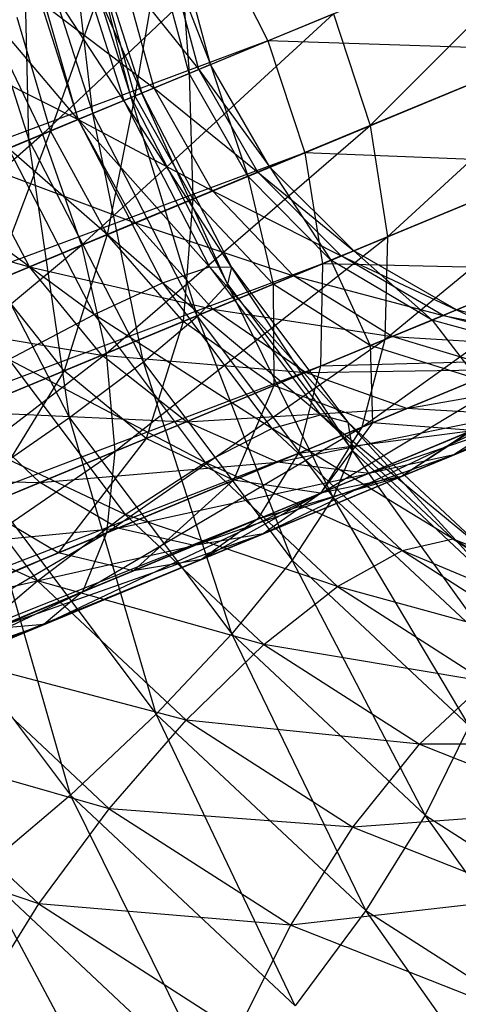
# Model space of a CAD drawing. Extents: x -7450 to 5602, y -5602 to 5602.
# Drawn here: x -4020 to -4014, y -1678 to -1664 of the extents above; entities that cross this region are included whole.
import ezdxf

# ---------------------------------------------------------------- set-up
doc = ezdxf.new("R2010")
doc.units = 0

msp = doc.modelspace()

# ---------------------------------------------------------------- linework, layer by layer
at = {"color": 0}
for p, q in [((-4021.28824, -1661.852084, -238.500396), (-4020.196632, -1665.266245, -238.687349)), ((-4020.280262, -1661.767205, -237.129308), (-4019.28257, -1664.887628, -237.300176)), ((-4020.196632, -1665.266245, -238.687349), (-4020.280262, -1661.767205, -237.129308)), ((-4019.648068, -1661.790985, -235.549241), (-4018.731024, -1664.65917, -235.706297)), ((-4019.28257, -1664.887628, -237.300176), (-4019.648068, -1661.790985, -235.549241)), ((-4020.00286, -1665.185981, -213.744001), (-4016.594966, -1661.953452, -216.50824)), ((-4019.434741, -1661.921804, -233.867873), (-4018.579581, -1664.59644, -234.014331)), ((-4018.731024, -1664.65917, -235.706297), (-4019.434741, -1661.921804, -233.867873)), ((-4015.307372, -1665.061981, -216.50824), (-4012.206933, -1661.956803, -219.740754)), ((-4019.65482, -1662.150747, -232.199788), (-4018.838561, -1664.703713, -232.339583)), ((-4018.579581, -1664.59644, -234.014331), (-4019.65482, -1662.150747, -232.199788)), ((-4017.532327, -1662.341719, -260.050555), (-4016.771278, -1663.847416, -260.232395)), ((-4016.771278, -1663.847416, -260.232395), (-4013.205075, -1662.370247, -257.246334)), ((-4020.293306, -1662.462212, -230.658662), (-4019.490316, -1664.973679, -230.796185)), ((-4018.838561, -1664.703713, -232.339583), (-4020.293306, -1662.462212, -230.658662)), ((-4017.593165, -1664.187853, -238.341166), (-4018.031435, -1662.548457, -238.347574)), ((-4018.031435, -1662.548457, -238.347574), (-4017.90206, -1664.315802, -240.960208)), ((-4018.345434, -1662.678519, -241.009893), (-4018.677076, -1664.636824, -243.463699)), ((-4017.90206, -1664.315802, -240.960208), (-4018.345434, -1662.678519, -241.009893)), ((-4017.762262, -1664.257895, -235.70722), (-4018.203326, -1662.619656, -235.670105)), ((-4018.203326, -1662.619656, -235.670105), (-4017.593165, -1664.187853, -238.341166)), ((-4019.490316, -1664.973679, -230.796185), (-4021.306688, -1662.834974, -229.349521)), ((-4018.402851, -1664.523236, -233.159592), (-4018.8545, -1662.889381, -233.08038)), ((-4018.8545, -1662.889381, -233.08038), (-4017.762262, -1664.257895, -235.70722)), ((-4019.133256, -1663.004846, -243.554752), (-4019.888429, -1665.138583, -245.75543)), ((-4018.677076, -1664.636824, -243.463699), (-4019.133256, -1663.004846, -243.554752)), ((-4019.490316, -1664.973679, -230.796185), (-4019.959934, -1663.347267, -230.67792)), ((-4019.959934, -1663.347267, -230.67792), (-4018.402851, -1664.523236, -233.159592)), ((-4019.888429, -1665.138583, -245.75543), (-4020.364626, -1663.514896, -245.884351)), ((-4015.832061, -1663.45838, -216.32683), (-4020.00286, -1665.185981, -213.744001)), ((-4019.443184, -1666.77509, -213.947077), (-4015.832061, -1663.45838, -216.32683)), ((-4015.832061, -1663.45838, -216.32683), (-4015.307372, -1665.061981, -216.50824)), ((-4020.730779, -1663.666561, -213.947077), (-4020.00286, -1665.185981, -213.744001)), ((-4011.712652, -1663.572999, -219.893527), (-4015.307372, -1665.061981, -216.50824)), ((-4015.056654, -1666.654971, -217.040106), (-4011.712652, -1663.572999, -219.893527)), ((-4016.771278, -1663.847416, -260.232395), (-4061.060251, -1680.371576, -289.60529)), ((-4060.316233, -1681.884327, -289.798694), (-4016.771278, -1663.847416, -260.232395)), ((-4021.477147, -1663.975717, -228.555052), (-4019.490316, -1664.973679, -230.796185)), ((-4016.771278, -1663.847416, -260.232395), (-4016.244732, -1665.450248, -260.050555)), ((-4012.702421, -1663.982975, -257.084499), (-4016.771278, -1663.847416, -260.232395)), ((-4016.244732, -1665.450248, -260.050555), (-4012.702421, -1663.982975, -257.084499)), ((-4017.762262, -1664.257895, -235.70722), (-4018.402851, -1664.523236, -233.159592)), ((-4017.90206, -1664.315802, -240.960208), (-4017.593165, -1664.187853, -238.341166)), ((-4017.593165, -1664.187853, -238.341166), (-4017.762262, -1664.257895, -235.70722)), ((-4016.915731, -1665.728185, -235.670105), (-4017.762262, -1664.257895, -235.70722)), ((-4017.762262, -1664.257895, -235.70722), (-4016.74384, -1665.656986, -238.347574)), ((-4016.74384, -1665.656986, -238.347574), (-4017.593165, -1664.187853, -238.341166)), ((-4017.593165, -1664.187853, -238.341166), (-4017.057839, -1665.787048, -241.009893)), ((-4018.677076, -1664.636824, -243.463699), (-4017.90206, -1664.315802, -240.960208)), ((-4017.057839, -1665.787048, -241.009893), (-4017.90206, -1664.315802, -240.960208)), ((-4017.90206, -1664.315802, -240.960208), (-4017.845662, -1666.113375, -243.554752)), ((-4018.402851, -1664.523236, -233.159592), (-4019.490316, -1664.973679, -230.796185)), ((-4017.566905, -1665.99791, -233.08038), (-4018.402851, -1664.523236, -233.159592)), ((-4018.402851, -1664.523236, -233.159592), (-4016.915731, -1665.728185, -235.670105)), ((-4019.888429, -1665.138583, -245.75543), (-4018.677076, -1664.636824, -243.463699)), ((-4018.731024, -1664.65917, -235.706297), (-4019.28257, -1664.887628, -237.300176)), ((-4018.677076, -1664.636824, -243.463699), (-4019.077031, -1666.623425, -245.884351)), ((-4018.838561, -1664.703713, -232.339583), (-4018.579581, -1664.59644, -234.014331)), ((-4018.579581, -1664.59644, -234.014331), (-4018.731024, -1664.65917, -235.706297)), ((-4018.731024, -1664.65917, -235.706297), (-4017.351359, -1667.335731, -235.549241)), ((-4017.781572, -1667.799575, -237.129308), (-4018.731024, -1664.65917, -235.706297)), ((-4017.845662, -1666.113375, -243.554752), (-4018.677076, -1664.636824, -243.463699)), ((-4018.579581, -1664.59644, -234.014331), (-4017.293017, -1667.092383, -233.867873)), ((-4017.351359, -1667.335731, -235.549241), (-4018.579581, -1664.59644, -234.014331)), ((-4019.490316, -1664.973679, -230.796185), (-4018.838561, -1664.703713, -232.339583)), ((-4018.838561, -1664.703713, -232.339583), (-4017.610524, -1667.086115, -232.199788)), ((-4017.293017, -1667.092383, -233.867873), (-4018.838561, -1664.703713, -232.339583)), ((-4019.28257, -1664.887628, -237.300176), (-4020.196632, -1665.266245, -238.687349)), ((-4019.28257, -1664.887628, -237.300176), (-4017.781572, -1667.799575, -237.129308)), ((-4018.554339, -1668.452304, -238.500396), (-4019.28257, -1664.887628, -237.300176)), ((-4019.490316, -1664.973679, -230.796185), (-4020.982866, -1665.591914, -228.707824)), ((-4020.490429, -1665.387939, -229.489317), (-4019.490316, -1664.973679, -230.796185)), ((-4019.490316, -1664.973679, -230.796185), (-4018.282241, -1667.317354, -230.658662)), ((-4017.610524, -1667.086115, -232.199788), (-4019.490316, -1664.973679, -230.796185)), ((-4018.67234, -1666.455796, -230.67792), (-4019.490316, -1664.973679, -230.796185)), ((-4019.490316, -1664.973679, -230.796185), (-4017.566905, -1665.99791, -233.08038)), ((-4015.307372, -1665.061981, -216.50824), (-4019.443184, -1666.77509, -213.947077)), ((-4019.089893, -1668.325593, -214.542463), (-4015.307372, -1665.061981, -216.50824)), ((-4015.307372, -1665.061981, -216.50824), (-4015.056654, -1666.654971, -217.040106)), ((-4020.00286, -1665.185981, -213.744001), (-4024.559046, -1667.073216, -212.091524)), ((-4023.961152, -1668.646494, -212.308461), (-4020.00286, -1665.185981, -213.744001)), ((-4021.489568, -1665.801796, -247.747332), (-4019.888429, -1665.138583, -245.75543)), ((-4019.888429, -1665.138583, -245.75543), (-4020.704627, -1667.297597, -247.909167)), ((-4020.00286, -1665.185981, -213.744001), (-4019.443184, -1666.77509, -213.947077)), ((-4019.077031, -1666.623425, -245.884351), (-4019.888429, -1665.138583, -245.75543)), ((-4015.096994, -1668.12879, -217.886184), (-4011.551088, -1665.202918, -220.341434)), ((-4011.551088, -1665.202918, -220.341434), (-4015.056654, -1666.654971, -217.040106)), ((-4020.196632, -1665.266245, -238.687349), (-4021.410918, -1665.769218, -239.773281)), ((-4020.490429, -1665.387939, -229.489317), (-4019.262392, -1667.770341, -229.349521)), ((-4018.282241, -1667.317354, -230.658662), (-4020.490429, -1665.387939, -229.489317)), ((-4020.196632, -1665.266245, -238.687349), (-4018.554339, -1668.452304, -238.500396)), ((-4019.616998, -1669.249437, -239.569068), (-4020.196632, -1665.266245, -238.687349)), ((-4016.244732, -1665.450248, -260.050555), (-4060.316233, -1681.884327, -289.798694)), ((-4059.772656, -1683.480105, -289.60529), (-4016.244732, -1665.450248, -260.050555)), ((-4016.244732, -1665.450248, -260.050555), (-4015.988574, -1667.040985, -259.517426)), ((-4012.51631, -1665.602726, -256.610021), (-4016.244732, -1665.450248, -260.050555)), ((-4020.189553, -1667.084246, -228.555052), (-4020.982866, -1665.591914, -228.707824)), ((-4020.982866, -1665.591914, -228.707824), (-4018.67234, -1666.455796, -230.67792)), ((-4017.057839, -1665.787048, -241.009893), (-4016.74384, -1665.656986, -238.347574)), ((-4016.74384, -1665.656986, -238.347574), (-4016.915731, -1665.728185, -235.670105)), ((-4015.54134, -1666.855734, -238.366362), (-4016.74384, -1665.656986, -238.347574)), ((-4016.74384, -1665.656986, -238.347574), (-4015.870304, -1666.991995, -241.155563)), ((-4015.988574, -1667.040985, -259.517426), (-4012.51631, -1665.602726, -256.610021)), ((-4021.410918, -1665.769218, -239.773281), (-4019.616998, -1669.249437, -239.569068)), ((-4017.845662, -1666.113375, -243.554752), (-4017.057839, -1665.787048, -241.009893)), ((-4016.915731, -1665.728185, -235.670105), (-4017.566905, -1665.99791, -233.08038)), ((-4015.870304, -1666.991995, -241.155563), (-4017.057839, -1665.787048, -241.009893)), ((-4017.057839, -1665.787048, -241.009893), (-4016.695672, -1667.333874, -243.821705)), ((-4015.721422, -1666.930327, -235.561289), (-4016.915731, -1665.728185, -235.670105)), ((-4016.915731, -1665.728185, -235.670105), (-4015.54134, -1666.855734, -238.366362)), ((-4019.262392, -1667.770341, -229.349521), (-4021.770745, -1665.918263, -228.508038)), ((-4017.566905, -1665.99791, -233.08038), (-4018.67234, -1666.455796, -230.67792)), ((-4016.403631, -1667.212907, -232.848142), (-4017.566905, -1665.99791, -233.08038)), ((-4017.566905, -1665.99791, -233.08038), (-4015.721422, -1666.930327, -235.561289)), ((-4019.077031, -1666.623425, -245.884351), (-4017.845662, -1666.113375, -243.554752)), ((-4017.845662, -1666.113375, -243.554752), (-4017.985727, -1667.868232, -246.262329)), ((-4016.695672, -1667.333874, -243.821705), (-4017.845662, -1666.113375, -243.554752)), ((-4022.823144, -1666.354181, -226.974764), (-4020.189553, -1667.084246, -228.555052)), ((-4018.67234, -1666.455796, -230.67792), (-4020.189553, -1667.084246, -228.555052)), ((-4017.561748, -1667.692615, -230.331186), (-4018.67234, -1666.455796, -230.67792)), ((-4018.67234, -1666.455796, -230.67792), (-4016.403631, -1667.212907, -232.848142)), ((-4020.704627, -1667.297597, -247.909167), (-4019.077031, -1666.623425, -245.884351)), ((-4019.077031, -1666.623425, -245.884351), (-4019.690891, -1668.574535, -248.383644)), ((-4015.056654, -1666.654971, -217.040106), (-4019.089893, -1668.325593, -214.542463)), ((-4017.985727, -1667.868232, -246.262329), (-4019.077031, -1666.623425, -245.884351)), ((-4018.967062, -1669.731825, -215.489587), (-4015.056654, -1666.654971, -217.040106)), ((-4015.056654, -1666.654971, -217.040106), (-4015.096994, -1668.12879, -217.886184)), ((-4019.443184, -1666.77509, -213.947077), (-4023.961152, -1668.646494, -212.308461)), ((-4023.495809, -1670.150583, -212.944488), (-4019.443184, -1666.77509, -213.947077)), ((-4019.443184, -1666.77509, -213.947077), (-4019.089893, -1668.325593, -214.542463)), ((-4015.425644, -1669.383001, -218.988814), (-4011.733251, -1666.735482, -221.053951)), ((-4011.733251, -1666.735482, -221.053951), (-4015.096994, -1668.12879, -217.886184)), ((-4015.721422, -1666.930327, -235.561289), (-4016.403631, -1667.212907, -232.848142)), ((-4015.870304, -1666.991995, -241.155563), (-4015.54134, -1666.855734, -238.366362)), ((-4015.54134, -1666.855734, -238.366362), (-4015.721422, -1666.930327, -235.561289)), ((-4014.260727, -1667.782397, -235.388188), (-4015.721422, -1666.930327, -235.561289)), ((-4015.721422, -1666.930327, -235.561289), (-4014.067613, -1667.702406, -238.396249)), ((-4014.067613, -1667.702406, -238.396249), (-4015.54134, -1666.855734, -238.366362)), ((-4015.54134, -1666.855734, -238.366362), (-4014.420382, -1667.848528, -241.38729)), ((-4015.988574, -1667.040985, -259.517426), (-4059.772656, -1683.480105, -289.60529)), ((-4059.466564, -1685.050158, -289.038257), (-4015.988574, -1667.040985, -259.517426)), ((-4020.189553, -1667.084246, -228.555052), (-4022.060238, -1667.85911, -226.793354)), ((-4019.151269, -1668.351016, -228.107145), (-4020.189553, -1667.084246, -228.555052)), ((-4020.189553, -1667.084246, -228.555052), (-4017.561748, -1667.692615, -230.331186)), ((-4016.695672, -1667.333874, -243.821705), (-4015.870304, -1666.991995, -241.155563)), ((-4015.988574, -1667.040985, -259.517426), (-4016.020259, -1668.511219, -258.66934)), ((-4012.659424, -1667.119115, -255.855237), (-4015.988574, -1667.040985, -259.517426)), ((-4014.420382, -1667.848528, -241.38729), (-4015.870304, -1666.991995, -241.155563)), ((-4015.870304, -1666.991995, -241.155563), (-4015.305478, -1668.215147, -244.246366)), ((-4018.282241, -1667.317354, -230.658662), (-4017.610524, -1667.086115, -232.199788)), ((-4017.610524, -1667.086115, -232.199788), (-4017.293017, -1667.092383, -233.867873)), ((-4017.610524, -1667.086115, -232.199788), (-4016.017901, -1669.206398, -231.785774)), ((-4015.624493, -1669.313715, -233.434128), (-4017.610524, -1667.086115, -232.199788)), ((-4016.403631, -1667.212907, -232.848142), (-4017.561748, -1667.692615, -230.331186)), ((-4017.293017, -1667.092383, -233.867873), (-4017.351359, -1667.335731, -235.549241)), ((-4017.293017, -1667.092383, -233.867873), (-4015.624493, -1669.313715, -233.434128)), ((-4015.562092, -1669.717809, -235.084108), (-4017.293017, -1667.092383, -233.867873)), ((-4014.992303, -1668.085426, -232.478706), (-4016.403631, -1667.212907, -232.848142)), ((-4016.403631, -1667.212907, -232.848142), (-4014.260727, -1667.782397, -235.388188)), ((-4016.020259, -1668.511219, -258.66934), (-4012.659424, -1667.119115, -255.855237)), ((-4019.690891, -1668.574535, -248.383644), (-4020.704627, -1667.297597, -247.909167)), ((-4019.262392, -1667.770341, -229.349521), (-4018.282241, -1667.317354, -230.658662)), ((-4018.282241, -1667.317354, -230.658662), (-4016.715506, -1669.403171, -230.251378)), ((-4016.017901, -1669.206398, -231.785774), (-4018.282241, -1667.317354, -230.658662)), ((-4017.985727, -1667.868232, -246.262329), (-4016.695672, -1667.333874, -243.821705)), ((-4017.351359, -1667.335731, -235.549241), (-4017.781572, -1667.799575, -237.129308)), ((-4017.351359, -1667.335731, -235.549241), (-4015.562092, -1669.717809, -235.084108)), ((-4015.834951, -1670.391141, -236.62327), (-4017.351359, -1667.335731, -235.549241)), ((-4015.305478, -1668.215147, -244.246366), (-4016.695672, -1667.333874, -243.821705)), ((-4016.695672, -1667.333874, -243.821705), (-4016.688887, -1668.788174, -246.863605)), ((-4020.484181, -1668.414206, -228.361581), (-4019.262392, -1667.770341, -229.349521)), ((-4019.262392, -1667.770341, -229.349521), (-4017.669769, -1669.890624, -228.935507)), ((-4016.715506, -1669.403171, -230.251378), (-4019.262392, -1667.770341, -229.349521)), ((-4017.561748, -1667.692615, -230.331186), (-4019.151269, -1668.351016, -228.107145)), ((-4016.234227, -1668.599848, -229.77961), (-4017.561748, -1667.692615, -230.331186)), ((-4017.561748, -1667.692615, -230.331186), (-4014.992303, -1668.085426, -232.478706)), ((-4014.260727, -1667.782397, -235.388188), (-4014.992303, -1668.085426, -232.478706)), ((-4014.420382, -1667.848528, -241.38729), (-4014.067613, -1667.702406, -238.396249)), ((-4014.067613, -1667.702406, -238.396249), (-4014.260727, -1667.782397, -235.388188)), ((-4012.633188, -1668.226328, -235.162599), (-4014.260727, -1667.782397, -235.388188)), ((-4014.260727, -1667.782397, -235.388188), (-4012.423091, -1668.139303, -238.435199)), ((-4012.423091, -1668.139303, -238.435199), (-4014.067613, -1667.702406, -238.396249)), ((-4014.067613, -1667.702406, -238.396249), (-4012.806884, -1668.298275, -241.689282)), ((-4022.060238, -1667.85911, -226.793354), (-4019.151269, -1668.351016, -228.107145)), ((-4019.690891, -1668.574535, -248.383644), (-4017.985727, -1667.868232, -246.262329)), ((-4017.781572, -1667.799575, -237.129308), (-4018.554339, -1668.452304, -238.500396)), ((-4017.985727, -1667.868232, -246.262329), (-4018.517445, -1669.545587, -249.138428)), ((-4016.688887, -1668.788174, -246.863605), (-4017.985727, -1667.868232, -246.262329)), ((-4017.781572, -1667.799575, -237.129308), (-4015.834951, -1670.391141, -236.62327)), ((-4016.424475, -1671.287824, -237.946722), (-4017.781572, -1667.799575, -237.129308)), ((-4015.305478, -1668.215147, -244.246366), (-4014.420382, -1667.848528, -241.38729)), ((-4012.806884, -1668.298275, -241.689282), (-4014.420382, -1667.848528, -241.38729)), ((-4014.420382, -1667.848528, -241.38729), (-4013.769818, -1668.697136, -244.799795)), ((-4016.020205, -1670.332131, -220.272853), (-4012.246728, -1668.066251, -221.982522)), ((-4012.246728, -1668.066251, -221.982522), (-4015.425644, -1669.383001, -218.988814)), ((-4019.083063, -1670.897954, -216.723902), (-4015.096994, -1668.12879, -217.886184)), ((-4015.096994, -1668.12879, -217.886184), (-4018.967062, -1669.731825, -215.489587)), ((-4014.992303, -1668.085426, -232.478706), (-4016.234227, -1668.599848, -229.77961)), ((-4015.096994, -1668.12879, -217.886184), (-4015.425644, -1669.383001, -218.988814)), ((-4013.429102, -1668.556006, -231.997246), (-4014.992303, -1668.085426, -232.478706)), ((-4014.992303, -1668.085426, -232.478706), (-4012.633188, -1668.226328, -235.162599)), ((-4014.107457, -1669.779575, -224.224289), (-4010.652844, -1668.108897, -226.427071)), ((-4019.089893, -1668.325593, -214.542463), (-4023.495809, -1670.150583, -212.944488)), ((-4023.194731, -1671.482982, -213.95626), (-4019.089893, -1668.325593, -214.542463)), ((-4019.151269, -1668.351016, -228.107145), (-4021.111109, -1669.162808, -226.261488)), ((-4017.938773, -1669.305894, -227.394627), (-4019.151269, -1668.351016, -228.107145)), ((-4019.151269, -1668.351016, -228.107145), (-4016.234227, -1668.599848, -229.77961)), ((-4019.089893, -1668.325593, -214.542463), (-4018.967062, -1669.731825, -215.489587)), ((-4016.688887, -1668.788174, -246.863605), (-4015.305478, -1668.215147, -244.246366)), ((-4013.769818, -1668.697136, -244.799795), (-4015.305478, -1668.215147, -244.246366)), ((-4015.305478, -1668.215147, -244.246366), (-4015.274889, -1669.320556, -247.647203)), ((-4020.484181, -1668.414206, -228.361581), (-4018.815656, -1670.635538, -227.927835)), ((-4017.669769, -1669.890624, -228.935507), (-4020.484181, -1668.414206, -228.361581)), ((-4018.554339, -1668.452304, -238.500396), (-4019.616998, -1669.249437, -239.569068)), ((-4018.554339, -1668.452304, -238.500396), (-4016.424475, -1671.287824, -237.946722)), ((-4017.290489, -1672.346752, -238.964275), (-4018.554339, -1668.452304, -238.500396)), ((-4016.337629, -1669.760758, -257.564093), (-4013.12201, -1668.428805, -254.871583)), ((-4013.12201, -1668.428805, -254.871583), (-4016.020259, -1668.511219, -258.66934)), ((-4016.020259, -1668.511219, -258.66934), (-4059.466564, -1685.050158, -289.038257)), ((-4059.418817, -1686.48749, -288.136238), (-4016.020259, -1668.511219, -258.66934)), ((-4021.948698, -1669.509749, -250.274157), (-4019.690891, -1668.574535, -248.383644)), ((-4019.690891, -1668.574535, -248.383644), (-4020.886681, -1670.526957, -251.122243)), ((-4018.517445, -1669.545587, -249.138428), (-4019.690891, -1668.574535, -248.383644)), ((-4016.234227, -1668.599848, -229.77961), (-4017.938773, -1669.305894, -227.394627)), ((-4016.020259, -1668.511219, -258.66934), (-4016.337629, -1669.760758, -257.564093)), ((-4016.234227, -1668.599848, -229.77961), (-4013.429102, -1668.556006, -231.997246)), ((-4014.780245, -1669.115668, -229.060783), (-4016.234227, -1668.599848, -229.77961)), ((-4013.429102, -1668.556006, -231.997246), (-4014.780245, -1669.115668, -229.060783)), ((-4014.780245, -1669.115668, -229.060783), (-4011.820557, -1668.592579, -231.436575)), ((-4015.274889, -1669.320556, -247.647203), (-4013.769818, -1668.697136, -244.799795)), ((-4018.517445, -1669.545587, -249.138428), (-4016.688887, -1668.788174, -246.863605)), ((-4016.688887, -1668.788174, -246.863605), (-4017.264257, -1670.144579, -250.122082)), ((-4015.274889, -1669.320556, -247.647203), (-4016.688887, -1668.788174, -246.863605)), ((-4015.327904, -1670.04537, -225.384714), (-4011.891108, -1668.861533, -227.325381)), ((-4011.891108, -1668.861533, -227.325381), (-4014.107457, -1669.779575, -224.224289)), ((-4020.040436, -1670.176431, -225.41541), (-4021.111109, -1669.162808, -226.261488)), ((-4021.111109, -1669.162808, -226.261488), (-4017.938773, -1669.305894, -227.394627)), ((-4017.938773, -1669.305894, -227.394627), (-4014.780245, -1669.115668, -229.060783)), ((-4016.84016, -1670.911498, -221.650797), (-4013.056525, -1669.104534, -223.063865)), ((-4014.780245, -1669.115668, -229.060783), (-4016.634695, -1669.883806, -226.466057)), ((-4013.056525, -1669.104534, -223.063865), (-4016.020205, -1670.332131, -220.272853)), ((-4014.859879, -1670.091239, -252.496833), (-4012.482283, -1669.106406, -249.538977)), ((-4013.298888, -1669.204924, -228.223692), (-4014.780245, -1669.115668, -229.060783)), ((-4013.056525, -1669.104534, -223.063865), (-4014.107457, -1669.779575, -224.224289)), ((-4021.864346, -1669.205071, -227.762167), (-4020.075079, -1671.587149, -227.297034)), ((-4018.815656, -1670.635538, -227.927835), (-4021.864346, -1669.205071, -227.762167)), ((-4019.616998, -1669.249437, -239.569068), (-4020.897128, -1670.13665, -240.262495)), ((-4017.938773, -1669.305894, -227.394627), (-4020.040436, -1670.176431, -225.41541)), ((-4019.616998, -1669.249437, -239.569068), (-4017.290489, -1672.346752, -238.964275)), ((-4018.373976, -1673.49576, -239.606583), (-4019.616998, -1669.249437, -239.569068)), ((-4016.634695, -1669.883806, -226.466057), (-4017.938773, -1669.305894, -227.394627)), ((-4017.264257, -1670.144579, -250.122082), (-4015.274889, -1669.320556, -247.647203)), ((-4016.715506, -1669.403171, -230.251378), (-4016.017901, -1669.206398, -231.785774)), ((-4016.634695, -1669.883806, -226.466057), (-4013.298888, -1669.204924, -228.223692)), ((-4016.017901, -1669.206398, -231.785774), (-4015.624493, -1669.313715, -233.434128)), ((-4016.017901, -1669.206398, -231.785774), (-4014.121895, -1670.983081, -231.113452)), ((-4013.638127, -1671.175072, -232.729764), (-4016.017901, -1669.206398, -231.785774)), ((-4015.274889, -1669.320556, -247.647203), (-4016.016729, -1670.330691, -251.267572)), ((-4015.624493, -1669.313715, -233.434128), (-4015.562092, -1669.717809, -235.084108)), ((-4015.624493, -1669.313715, -233.434128), (-4013.638127, -1671.175072, -232.729764)), ((-4013.431983, -1671.713862, -234.328773), (-4015.624493, -1669.313715, -233.434128)), ((-4013.298888, -1669.204924, -228.223692), (-4015.327904, -1670.04537, -225.384714)), ((-4013.840095, -1669.429099, -248.559723), (-4015.274889, -1669.320556, -247.647203)), ((-4019.42999, -1671.74451, -218.161293), (-4015.425644, -1669.383001, -218.988814)), ((-4015.425644, -1669.383001, -218.988814), (-4019.083063, -1670.897954, -216.723902)), ((-4017.669769, -1669.890624, -228.935507), (-4016.715506, -1669.403171, -230.251378)), ((-4016.919056, -1670.704447, -256.277006), (-4013.872545, -1669.442541, -253.726094)), ((-4016.715506, -1669.403171, -230.251378), (-4014.850321, -1671.150973, -229.589985)), ((-4014.121895, -1670.983081, -231.113452), (-4016.715506, -1669.403171, -230.251378)), ((-4013.872545, -1669.442541, -253.726094), (-4016.337629, -1669.760758, -257.564093)), ((-4015.425644, -1669.383001, -218.988814), (-4016.020205, -1670.332131, -220.272853)), ((-4016.016729, -1670.330691, -251.267572), (-4013.840095, -1669.429099, -248.559723)), ((-4013.840095, -1669.429099, -248.559723), (-4014.859879, -1670.091239, -252.496833)), ((-4013.872545, -1669.442541, -253.726094), (-4014.859879, -1670.091239, -252.496833)), ((-4020.886681, -1670.526957, -251.122243), (-4018.517445, -1669.545587, -249.138428)), ((-4018.517445, -1669.545587, -249.138428), (-4019.778709, -1671.1861, -252.22749)), ((-4017.264257, -1670.144579, -250.122082), (-4018.517445, -1669.545587, -249.138428)), ((-4059.632668, -1687.69415, -286.960704), (-4016.337629, -1669.760758, -257.564093)), ((-4016.337629, -1669.760758, -257.564093), (-4059.418817, -1686.48749, -288.136238)), ((-4018.967062, -1669.731825, -215.489587), (-4023.194731, -1671.482982, -213.95626)), ((-4023.078434, -1672.552891, -215.274827), (-4018.967062, -1669.731825, -215.489587)), ((-4018.967062, -1669.731825, -215.489587), (-4019.083063, -1670.897954, -216.723902)), ((-4016.337629, -1669.760758, -257.564093), (-4016.919056, -1670.704447, -256.277006)), ((-4015.562092, -1669.717809, -235.084108), (-4015.834951, -1670.391141, -236.62327)), ((-4015.562092, -1669.717809, -235.084108), (-4013.431983, -1671.713862, -234.328773)), ((-4013.517514, -1672.562734, -235.801508), (-4015.562092, -1669.717809, -235.084108)), ((-4020.040436, -1670.176431, -225.41541), (-4016.634695, -1669.883806, -226.466057)), ((-4016.634695, -1669.883806, -226.466057), (-4018.921185, -1670.830901, -224.312781)), ((-4018.815656, -1670.635538, -227.927835), (-4017.669769, -1669.890624, -228.935507)), ((-4017.82963, -1671.081619, -223.028741), (-4014.107457, -1669.779575, -224.224289)), ((-4017.669769, -1669.890624, -228.935507), (-4015.773763, -1671.667307, -228.263185)), ((-4014.850321, -1671.150973, -229.589985), (-4017.669769, -1669.890624, -228.935507)), ((-4014.107457, -1669.779575, -224.224289), (-4016.84016, -1670.911498, -221.650797)), ((-4015.327904, -1670.04537, -225.384714), (-4016.634695, -1669.883806, -226.466057)), ((-4014.107457, -1669.779575, -224.224289), (-4015.327904, -1670.04537, -225.384714)), ((-4018.921185, -1670.830901, -224.312781), (-4015.327904, -1670.04537, -225.384714)), ((-4015.327904, -1670.04537, -225.384714), (-4017.82963, -1671.081619, -223.028741)), ((-4023.365952, -1670.096794, -224.865143), (-4020.040436, -1670.176431, -225.41541)), ((-4020.075079, -1671.587149, -227.297034), (-4023.30883, -1670.08904, -227.59213)), ((-4020.040436, -1670.176431, -225.41541), (-4022.45845, -1671.178005, -223.918019)), ((-4020.897128, -1670.13665, -240.262495), (-4018.373976, -1673.49576, -239.606583)), ((-4019.601098, -1674.656545, -239.829874), (-4020.897128, -1670.13665, -240.262495)), ((-4018.921185, -1670.830901, -224.312781), (-4020.040436, -1670.176431, -225.41541)), ((-4019.778709, -1671.1861, -252.22749), (-4017.264257, -1670.144579, -250.122082)), ((-4017.264257, -1670.144579, -250.122082), (-4018.70029, -1671.442258, -253.514577)), ((-4017.724915, -1671.277975, -254.895792), (-4014.859879, -1670.091239, -252.496833)), ((-4016.016729, -1670.330691, -251.267572), (-4017.264257, -1670.144579, -250.122082)), ((-4014.859879, -1670.091239, -252.496833), (-4016.919056, -1670.704447, -256.277006)), ((-4014.859879, -1670.091239, -252.496833), (-4016.016729, -1670.330691, -251.267572)), ((-4019.984201, -1672.213802, -219.703803), (-4016.020205, -1670.332131, -220.272853)), ((-4016.020205, -1670.332131, -220.272853), (-4019.42999, -1671.74451, -218.161293)), ((-4018.70029, -1671.442258, -253.514577), (-4016.016729, -1670.330691, -251.267572)), ((-4016.016729, -1670.330691, -251.267572), (-4017.724915, -1671.277975, -254.895792)), ((-4016.020205, -1670.332131, -220.272853), (-4016.84016, -1670.911498, -221.650797)), ((-4015.834951, -1670.391141, -236.62327), (-4016.424475, -1671.287824, -237.946722)), ((-4015.834951, -1670.391141, -236.62327), (-4013.517514, -1672.562734, -235.801508)), ((-4013.888888, -1673.663838, -237.047605), (-4015.834951, -1670.391141, -236.62327)), ((-4019.778709, -1671.1861, -252.22749), (-4020.886681, -1670.526957, -251.122243)), ((-4060.093545, -1688.587906, -285.591765), (-4016.919056, -1670.704447, -256.277006)), ((-4016.919056, -1670.704447, -256.277006), (-4059.632668, -1687.69415, -286.960704)), ((-4020.075079, -1671.587149, -227.297034), (-4018.815656, -1670.635538, -227.927835)), ((-4018.815656, -1670.635538, -227.927835), (-4016.829291, -1672.496895, -227.223472)), ((-4015.773763, -1671.667307, -228.263185), (-4018.815656, -1670.635538, -227.927835)), ((-4016.919056, -1670.704447, -256.277006), (-4017.724915, -1671.277975, -254.895792)), ((-4022.45845, -1671.178005, -223.918019), (-4018.921185, -1670.830901, -224.312781)), ((-4018.921185, -1670.830901, -224.312781), (-4021.551847, -1671.920557, -222.683704)), ((-4017.82963, -1671.081619, -223.028741), (-4018.921185, -1670.830901, -224.312781)), ((-4023.154845, -1673.287395, -216.810331), (-4019.083063, -1670.897954, -216.723902)), ((-4019.083063, -1670.897954, -216.723902), (-4023.078434, -1672.552891, -215.274827)), ((-4020.707927, -1672.273849, -221.246313), (-4016.84016, -1670.911498, -221.650797)), ((-4016.84016, -1670.911498, -221.650797), (-4019.984201, -1672.213802, -219.703803)), ((-4019.083063, -1670.897954, -216.723902), (-4019.42999, -1671.74451, -218.161293)), ((-4016.84016, -1670.911498, -221.650797), (-4017.82963, -1671.081619, -223.028741)), ((-4014.850321, -1671.150973, -229.589985), (-4014.121895, -1670.983081, -231.113452)), ((-4014.121895, -1670.983081, -231.113452), (-4013.638127, -1671.175072, -232.729764)), ((-4014.121895, -1670.983081, -231.113452), (-4011.99537, -1672.347887, -230.208658)), ((-4011.410255, -1672.604923, -231.78185), (-4014.121895, -1670.983081, -231.113452)), ((-4022.307493, -1671.053481, -240.533421), (-4019.601098, -1674.656545, -239.829874)), ((-4021.551847, -1671.920557, -222.683704), (-4017.82963, -1671.081619, -223.028741)), ((-4017.82963, -1671.081619, -223.028741), (-4020.707927, -1672.273849, -221.246313)), ((-4015.773763, -1671.667307, -228.263185), (-4014.850321, -1671.150973, -229.589985)), ((-4014.850321, -1671.150973, -229.589985), (-4012.758364, -1672.493594, -228.699899)), ((-4011.99537, -1672.347887, -230.208658), (-4014.850321, -1671.150973, -229.589985)), ((-4062.573916, -1688.912455, -281.284723), (-4019.778709, -1671.1861, -252.22749)), ((-4019.778709, -1671.1861, -252.22749), (-4061.616047, -1689.218547, -282.653661)), ((-4060.770038, -1689.107849, -284.122713), (-4017.724915, -1671.277975, -254.895792)), ((-4017.724915, -1671.277975, -254.895792), (-4060.093545, -1688.587906, -285.591765)), ((-4018.70029, -1671.442258, -253.514577), (-4019.778709, -1671.1861, -252.22749)), ((-4017.724915, -1671.277975, -254.895792), (-4018.70029, -1671.442258, -253.514577)), ((-4016.424475, -1671.287824, -237.946722), (-4017.290489, -1672.346752, -238.964275)), ((-4016.424475, -1671.287824, -237.946722), (-4013.888888, -1673.663838, -237.047605)), ((-4014.5208, -1674.942136, -237.982145), (-4016.424475, -1671.287824, -237.946722)), ((-4061.616047, -1689.218547, -282.653661), (-4018.70029, -1671.442258, -253.514577)), ((-4018.70029, -1671.442258, -253.514577), (-4060.770038, -1689.107849, -284.122713)), ((-4021.362209, -1672.680606, -227.086091), (-4020.075079, -1671.587149, -227.297034)), ((-4020.075079, -1671.587149, -227.297034), (-4017.94497, -1673.583202, -226.541699)), ((-4016.829291, -1672.496895, -227.223472), (-4020.075079, -1671.587149, -227.297034)), ((-4016.829291, -1672.496895, -227.223472), (-4015.773763, -1671.667307, -228.263185)), ((-4015.773763, -1671.667307, -228.263185), (-4013.647238, -1673.032114, -227.358392)), ((-4012.758364, -1672.493594, -228.699899), (-4015.773763, -1671.667307, -228.263185)), ((-4023.418756, -1673.636441, -218.458129), (-4019.42999, -1671.74451, -218.161293)), ((-4019.42999, -1671.74451, -218.161293), (-4023.154845, -1673.287395, -216.810331)), ((-4019.42999, -1671.74451, -218.161293), (-4019.984201, -1672.213802, -219.703803)), ((-4023.852182, -1673.576242, -220.105928), (-4019.984201, -1672.213802, -219.703803)), ((-4019.984201, -1672.213802, -219.703803), (-4023.418756, -1673.636441, -218.458129)), ((-4019.984201, -1672.213802, -219.703803), (-4020.707927, -1672.273849, -221.246313)), ((-4017.290489, -1672.346752, -238.964275), (-4018.373976, -1673.49576, -239.606583)), ((-4017.290489, -1672.346752, -238.964275), (-4014.5208, -1674.942136, -237.982145)), ((-4015.370183, -1676.310514, -238.54144), (-4017.290489, -1672.346752, -238.964275)), ((-4017.94497, -1673.583202, -226.541699), (-4016.829291, -1672.496895, -227.223472)), ((-4016.829291, -1672.496895, -227.223472), (-4014.601419, -1673.926746, -226.275557)), ((-4013.647238, -1673.032114, -227.358392), (-4016.829291, -1672.496895, -227.223472)), ((-4021.362209, -1672.680606, -227.086091), (-4019.044771, -1674.852199, -226.26433)), ((-4017.94497, -1673.583202, -226.541699), (-4021.362209, -1672.680606, -227.086091)), ((-4014.601419, -1673.926746, -226.275557), (-4013.647238, -1673.032114, -227.358392)), ((-4018.373976, -1673.49576, -239.606583), (-4019.601098, -1674.656545, -239.829874)), ((-4018.373976, -1673.49576, -239.606583), (-4015.370183, -1676.310514, -238.54144)), ((-4016.379156, -1677.675719, -238.687376), (-4018.373976, -1673.49576, -239.606583)), ((-4019.044771, -1674.852199, -226.26433), (-4017.94497, -1673.583202, -226.541699)), ((-4017.94497, -1673.583202, -226.541699), (-4015.55588, -1675.116524, -225.525189)), ((-4014.601419, -1673.926746, -226.275557), (-4017.94497, -1673.583202, -226.541699)), ((-4013.888888, -1673.663838, -237.047605), (-4014.5208, -1674.942136, -237.982145)), ((-4022.58933, -1673.841391, -227.309382), (-4020.053743, -1676.217404, -226.410265)), ((-4019.044771, -1674.852199, -226.26433), (-4022.58933, -1673.841391, -227.309382)), ((-4015.55588, -1675.116524, -225.525189), (-4014.601419, -1673.926746, -226.275557)), ((-4014.601419, -1673.926746, -226.275557), (-4012.217657, -1674.870142, -225.12052)), ((-4011.371915, -1673.932594, -226.255898), (-4014.601419, -1673.926746, -226.275557)), ((-4019.601098, -1674.656545, -239.829874), (-4020.888227, -1675.750002, -239.618931)), ((-4019.601098, -1674.656545, -239.829874), (-4016.379156, -1677.675719, -238.687376)), ((-4017.478956, -1678.944715, -238.410006), (-4019.601098, -1674.656545, -239.829874)), ((-4020.053743, -1676.217404, -226.410265), (-4019.044771, -1674.852199, -226.26433)), ((-4019.044771, -1674.852199, -226.26433), (-4016.445576, -1676.520366, -225.158424)), ((-4015.55588, -1675.116524, -225.525189), (-4019.044771, -1674.852199, -226.26433)), ((-4012.217657, -1674.870142, -225.12052), (-4015.55588, -1675.116524, -225.525189)), ((-4014.5208, -1674.942136, -237.982145), (-4015.370183, -1676.310514, -238.54144)), ((-4014.5208, -1674.942136, -237.982145), (-4011.414366, -1676.935848, -236.66042)), ((-4012.001184, -1678.472741, -237.107999), (-4014.5208, -1674.942136, -237.982145)), ((-4020.053743, -1676.217404, -226.410265), (-4023.672817, -1674.990399, -227.95169)), ((-4016.445576, -1676.520366, -225.158424), (-4015.55588, -1675.116524, -225.525189)), ((-4015.55588, -1675.116524, -225.525189), (-4012.999618, -1676.128188, -224.286569)), ((-4020.888227, -1675.750002, -239.618931), (-4017.478956, -1678.944715, -238.410006)), ((-4018.594636, -1680.031023, -237.728234), (-4020.888227, -1675.750002, -239.618931)), ((-4020.903127, -1677.585782, -226.96956), (-4020.053743, -1676.217404, -226.410265)), ((-4020.053743, -1676.217404, -226.410265), (-4017.209876, -1678.042602, -225.200257)), ((-4016.445576, -1676.520366, -225.158424), (-4020.053743, -1676.217404, -226.410265)), ((-4012.999618, -1676.128188, -224.286569), (-4016.445576, -1676.520366, -225.158424)), ((-4015.370183, -1676.310514, -238.54144), (-4016.379156, -1677.675719, -238.687376)), ((-4015.370183, -1676.310514, -238.54144), (-4012.001184, -1678.472741, -237.107999)), ((-4012.765484, -1679.994978, -237.149832), (-4015.370183, -1676.310514, -238.54144)), ((-4017.209876, -1678.042602, -225.200257), (-4016.445576, -1676.520366, -225.158424)), ((-4016.445576, -1676.520366, -225.158424), (-4013.664507, -1677.620999, -223.810875))]:
    msp.add_line(p, q, dxfattribs=at)

doc.saveas('drawing.dxf')
